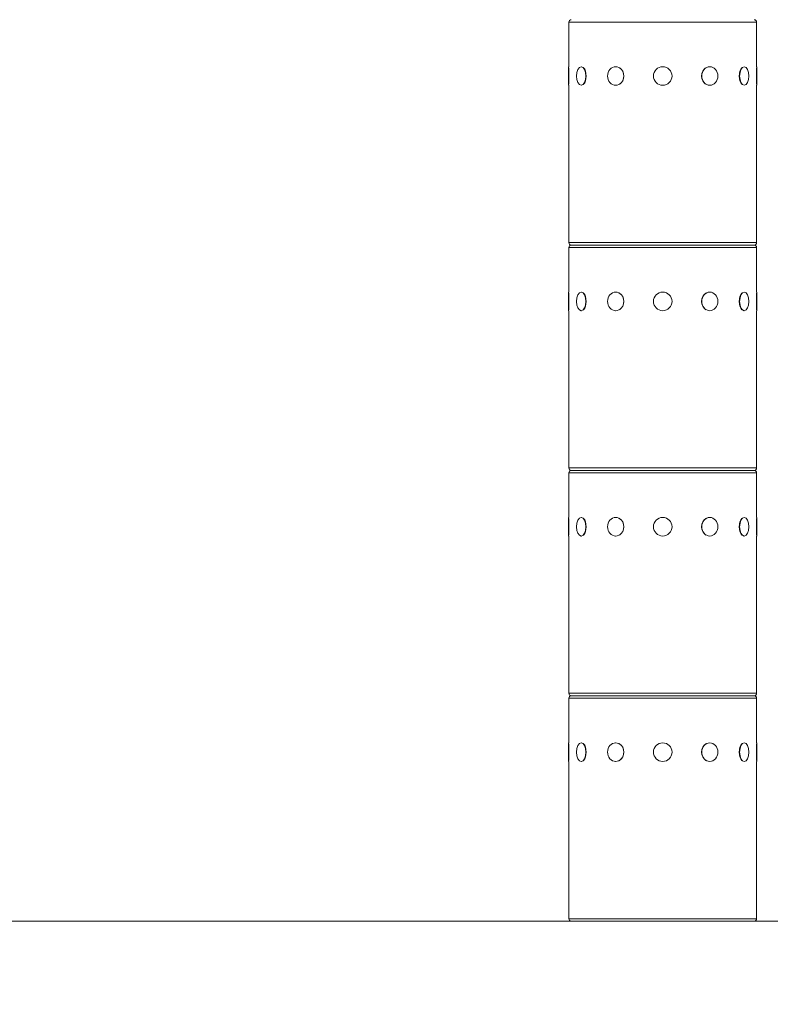
# Model space of a CAD drawing. Extents: x 0 to 25200, y -53460 to 17820.
# Drawn here: x 12371 to 12878, y -14392 to -13726 of the extents above; entities that cross this region are included whole.
import ezdxf

# ---------------------------------------------------------------- set-up
doc = ezdxf.new("R2010")
doc.units = 0
doc.header["$MEASUREMENT"] = 0
doc.header["$PDMODE"] = 1
doc.layers.get('0').update_dxf_attribs({"linetype": 'CONTINUOUS'})
doc.layers.get('DefPoints').update_dxf_attribs({"linetype": 'CONTINUOUS'})
for name, color, linetype, lineweight in [('FRAM3', 1, 'CONTINUOUS', 50), ('外形線', 7, 'CONTINUOUS', 18), ('寸法線', 3, 'CONTINUOUS', 18)]:
    doc.layers.add(name, color=color, linetype=linetype, lineweight=lineweight)
doc.styles.get("Standard").update_dxf_attribs({"font": 'TXT.SHX', "bigfont": 'bigfont.shx'})
doc.dimstyles.new('60ベース', dxfattribs={"dimscale": 60, "dimtxt": 3, "dimasz": 3, "dimexe": 0, "dimexo": 1, "dimgap": 1, "dimtad": 3, "dimdec": 1, "dimdsep": 46, "dimtxsty": 'STANDARD', "dimblk": 'DOTSMALL', "dimcen": 0, "dimclrd": 256, "dimclre": 256, "dimclrt": 7, "dimadec": 3, "dimazin": 2, "dimtfac": 1, "dimtdec": 1, "dimtix": 1, "dimtmove": 2, "dimatfit": 2, "dimldrblk": 'OPEN', "dimfxl": 1, "dimtolj": 1, "dimlwd": -1, "dimlwe": -1, "dimarcsym": 0})

# ---------------------------------------------------------------- blocks, each defined once
blk = doc.blocks.new('_DotSmall')
at = {"layer": 'FRAM3', "color": 0, "const_width": 0.5}
blk.add_lwpolyline([(-0.0625, 0, 1), (0.0625, 0, 1)], format="xyb", close=True, dxfattribs=at)
blk = doc.blocks.new('*D6')
at = {"layer": 'DefPoints', "color": 0}
for p in [(7570.29, -12507.06), (13369.1, -14335.86), (14869.1, -14335.86)]:
    blk.add_point(p, dxfattribs=at)
at = {"layer": '寸法線'}
for p, q in [((7630.29, -12507.06), (14869.1, -12507.06)), ((14869.1, -12507.06), (14869.1, -14335.86)), ((13429.1, -14335.86), (14869.1, -14335.86))]:
    blk.add_line(p, q, dxfattribs=at)
at = {"layer": '寸法線', "xscale": 180, "yscale": 180, "zscale": 180}
for p, rotation in [((14869.1, -12507.06), 90), ((14869.1, -14335.86), 270)]:
    blk.add_blockref('_DotSmall', p, dxfattribs=dict(at, rotation=rotation))
at = {"layer": '寸法線', "color": 7, "insert": (14719.1, -13421.46), "char_height": 180, "attachment_point": 5, "rotation": 90}
blk.add_mtext('\\A1;1828', dxfattribs=at)
blk = doc.blocks.new('_OPEN')
at = {"color": 0, "linetype": 'ByBlock'}
for p, q in [((-1, 0.1667), (0, 0)), ((0, 0), (-1, -0.1667)), ((0, 0), (-1, 0))]:
    blk.add_line(p, q, dxfattribs=at)
blk = doc.blocks.new('*D7')
at = {"layer": 'DefPoints', "color": 0}
for p in [(10303.7, -12811.86), (13369.1, -14335.86), (14369.1, -14335.86)]:
    blk.add_point(p, dxfattribs=at)
at = {"layer": '寸法線'}
for p, q in [((10363.7, -12811.86), (14369.1, -12811.86)), ((14369.1, -12811.86), (14369.1, -14335.86)), ((13429.1, -14335.86), (14369.1, -14335.86))]:
    blk.add_line(p, q, dxfattribs=at)
at = {"layer": '寸法線', "xscale": 180, "yscale": 180, "zscale": 180}
for p, rotation in [((14369.1, -12811.86), 90), ((14369.1, -14335.86), 270)]:
    blk.add_blockref('_DotSmall', p, dxfattribs=dict(at, rotation=rotation))
at = {"layer": '寸法線', "color": 7, "insert": (14219.1, -13573.86), "char_height": 180, "attachment_point": 5, "rotation": 90}
blk.add_mtext('\\A1;1524', dxfattribs=at)
blk = doc.blocks.new('*D10')
at = {"layer": 'DefPoints', "color": 0}
for p in [(8170.83, -13421.46), (13369.1, -14335.86), (13869.1, -14335.86)]:
    blk.add_point(p, dxfattribs=at)
at = {"layer": '寸法線'}
for p, q in [((8230.83, -13421.46), (13869.1, -13421.46)), ((13869.1, -13421.46), (13869.1, -14335.86)), ((13429.1, -14335.86), (13869.1, -14335.86))]:
    blk.add_line(p, q, dxfattribs=at)
at = {"layer": '寸法線', "xscale": 180, "yscale": 180, "zscale": 180}
for p, rotation in [((13869.1, -13421.46), 90), ((13869.1, -14335.86), 270)]:
    blk.add_blockref('_DotSmall', p, dxfattribs=dict(at, rotation=rotation))
at = {"layer": '寸法線', "color": 7, "insert": (13719.1, -13878.66), "char_height": 180, "attachment_point": 5, "rotation": 90}
blk.add_mtext('\\A1;914', dxfattribs=at)
blk = doc.blocks.new('*D39')
at = {"layer": 'DefPoints', "color": 0}
for p in [(12805.6, -8710), (12805.6, -11591.44), (4240, -13996.48)]:
    blk.add_point(p, dxfattribs=at)
at = {"layer": '寸法線'}
for p, q in [((4240, -13936.48), (4240, -8710)), ((4240, -8710), (12805.6, -8710)), ((12805.6, -11531.44), (12805.6, -8710))]:
    blk.add_line(p, q, dxfattribs=at)
at = {"layer": '寸法線', "xscale": 180, "yscale": 180, "zscale": 180, "rotation": 180}
blk.add_blockref('_DotSmall', (4240, -8710), dxfattribs=at)
at = {"layer": '寸法線', "xscale": 180, "yscale": 180, "zscale": 180}
blk.add_blockref('_DotSmall', (12805.6, -8710), dxfattribs=at)
at = {"layer": '寸法線', "color": 7, "insert": (8522.8, -8560), "char_height": 180, "attachment_point": 5}
blk.add_mtext('\\A1;8565', dxfattribs=at)

msp = doc.modelspace()

# ---------------------------------------------------------------- linework, layer by layer
at = {"layer": '外形線', "extrusion": (0, 1, 0)}
for p, q in [((12869.09573967, -13727.91422215), (12742.09573967, -13727.91422215)), ((12742.09573967, -13758.07672215), (12742.09573967, -13727.91422215)), ((12869.09573967, -13758.07672215), (12869.09573967, -13727.91422215)), ((12741.90523968, -13770.64972215), (12741.90523968, -13758.07672215)), ((12741.90523968, -13758.07672215), (12742.09573967, -13758.07672215)), ((12742.15923968, -13758.75433505), (12742.15923968, -13769.97210925)), ((12750.4381487, -13758.07672215), (12750.60312653, -13758.07672215)), ((12773.75048968, -13758.07672215), (12773.84573967, -13758.07672215)), ((12837.44098967, -13758.07672215), (12837.34573967, -13758.07672215)), ((12860.75333065, -13758.07672215), (12860.58835281, -13758.07672215)), ((12869.03223968, -13769.97210925), (12869.03223968, -13758.75433505)), ((12869.28623968, -13758.07672215), (12869.09573967, -13758.07672215)), ((12869.28623968, -13758.07672215), (12869.28623968, -13770.64972215)), ((12741.90523968, -13770.64972215), (12742.09573967, -13770.64972215)), ((12742.09573967, -13877.01222215), (12742.09573967, -13770.64972215)), ((12750.4381487, -13770.64972215), (12750.60312653, -13770.64972215)), ((12773.75048968, -13770.64972215), (12773.84573967, -13770.64972215)), ((12837.44098967, -13770.64972215), (12837.34573967, -13770.64972215)), ((12860.75333065, -13770.64972215), (12860.58835281, -13770.64972215)), ((12869.09573967, -13877.01222215), (12869.09573967, -13770.64972215)), ((12869.28623968, -13770.64972215), (12869.09573967, -13770.64972215)), ((12742.09573967, -13877.01222215), (12869.09573967, -13877.01222215)), ((12869.09573967, -13880.31422215), (12742.09573967, -13880.31422215)), ((12742.09573967, -13910.47672215), (12742.09573967, -13880.31422215)), ((12743.74673968, -13878.66322215), (12867.44473968, -13878.66322215)), ((12867.44473968, -13878.66322215), (12743.74673968, -13878.66322215)), ((12869.09573967, -13910.47672215), (12869.09573967, -13880.31422215)), ((12741.90523968, -13923.04972215), (12741.90523968, -13910.47672215)), ((12741.90523968, -13910.47672215), (12742.09573967, -13910.47672215)), ((12742.15923968, -13911.15433505), (12742.15923968, -13922.37210925)), ((12750.4381487, -13910.47672215), (12750.60312653, -13910.47672215)), ((12773.75048968, -13910.47672215), (12773.84573967, -13910.47672215)), ((12837.44098967, -13910.47672215), (12837.34573967, -13910.47672215)), ((12860.75333065, -13910.47672215), (12860.58835281, -13910.47672215)), ((12869.03223968, -13922.37210925), (12869.03223968, -13911.15433505)), ((12869.28623968, -13910.47672215), (12869.09573967, -13910.47672215)), ((12869.28623968, -13910.47672215), (12869.28623968, -13923.04972215)), ((12741.90523968, -13923.04972215), (12742.09573967, -13923.04972215)), ((12742.09573967, -14029.41222215), (12742.09573967, -13923.04972215)), ((12750.4381487, -13923.04972215), (12750.60312653, -13923.04972215)), ((12773.75048968, -13923.04972215), (12773.84573967, -13923.04972215)), ((12837.44098967, -13923.04972215), (12837.34573967, -13923.04972215)), ((12860.75333065, -13923.04972215), (12860.58835281, -13923.04972215)), ((12869.09573967, -14029.41222215), (12869.09573967, -13923.04972215)), ((12869.28623968, -13923.04972215), (12869.09573967, -13923.04972215)), ((12742.09573967, -14029.41222215), (12869.09573967, -14029.41222215)), ((12869.09573967, -14032.71422215), (12742.09573967, -14032.71422215)), ((12742.09573967, -14062.87672215), (12742.09573967, -14032.71422215)), ((12743.74673968, -14031.06322215), (12867.44473968, -14031.06322215)), ((12867.44473968, -14031.06322215), (12743.74673968, -14031.06322215)), ((12869.09573967, -14062.87672215), (12869.09573967, -14032.71422215)), ((12741.90523968, -14075.44972215), (12741.90523968, -14062.87672215)), ((12741.90523968, -14062.87672215), (12742.09573967, -14062.87672215)), ((12742.15923968, -14063.55433505), (12742.15923968, -14074.77210925)), ((12750.4381487, -14062.87672215), (12750.60312653, -14062.87672215)), ((12773.75048968, -14062.87672215), (12773.84573967, -14062.87672215)), ((12837.44098967, -14062.87672215), (12837.34573967, -14062.87672215)), ((12860.75333065, -14062.87672215), (12860.58835281, -14062.87672215)), ((12869.03223968, -14074.77210925), (12869.03223968, -14063.55433505)), ((12869.28623968, -14062.87672215), (12869.09573967, -14062.87672215)), ((12869.28623968, -14062.87672215), (12869.28623968, -14075.44972215)), ((12741.90523968, -14075.44972215), (12742.09573967, -14075.44972215)), ((12742.09573967, -14181.81222215), (12742.09573967, -14075.44972215)), ((12750.4381487, -14075.44972215), (12750.60312653, -14075.44972215)), ((12773.75048968, -14075.44972215), (12773.84573967, -14075.44972215)), ((12837.44098967, -14075.44972215), (12837.34573967, -14075.44972215)), ((12860.75333065, -14075.44972215), (12860.58835281, -14075.44972215)), ((12869.09573967, -14181.81222215), (12869.09573967, -14075.44972215)), ((12869.28623968, -14075.44972215), (12869.09573967, -14075.44972215)), ((12742.09573967, -14181.81222215), (12869.09573967, -14181.81222215)), ((12869.09573967, -14185.11422215), (12742.09573967, -14185.11422215)), ((12742.09573967, -14215.27672215), (12742.09573967, -14185.11422215)), ((12743.74673968, -14183.46322215), (12867.44473968, -14183.46322215)), ((12867.44473968, -14183.46322215), (12743.74673968, -14183.46322215)), ((12869.09573967, -14215.27672215), (12869.09573967, -14185.11422215)), ((12741.90523968, -14227.84972215), (12741.90523968, -14215.27672215)), ((12741.90523968, -14215.27672215), (12742.09573967, -14215.27672215)), ((12750.4381487, -14215.27672215), (12750.60312653, -14215.27672215)), ((12773.75048968, -14215.27672215), (12773.84573967, -14215.27672215)), ((12837.44098967, -14215.27672215), (12837.34573967, -14215.27672215)), ((12860.75333065, -14215.27672215), (12860.58835281, -14215.27672215)), ((12869.28623968, -14215.27672215), (12869.09573967, -14215.27672215)), ((12869.28623968, -14215.27672215), (12869.28623968, -14227.84972215)), ((12742.15923968, -14215.95433505), (12742.15923968, -14227.17210925)), ((12869.03223968, -14227.17210925), (12869.03223968, -14215.95433505)), ((12741.90523968, -14227.84972215), (12742.09573967, -14227.84972215)), ((12742.09573967, -14334.21222215), (12742.09573967, -14227.84972215)), ((12750.4381487, -14227.84972215), (12750.60312653, -14227.84972215)), ((12773.75048968, -14227.84972215), (12773.84573967, -14227.84972215)), ((12837.44098967, -14227.84972215), (12837.34573967, -14227.84972215)), ((12860.75333065, -14227.84972215), (12860.58835281, -14227.84972215)), ((12869.09573967, -14334.21222215), (12869.09573967, -14227.84972215)), ((12869.28623968, -14227.84972215), (12869.09573967, -14227.84972215)), ((12742.09573967, -14334.21222215), (12869.09573967, -14334.21222215)), ((12867.44473968, -14335.86322215), (12743.74673968, -14335.86322215))]:
    msp.add_line(p, q, dxfattribs=at)
at = {"layer": '外形線'}
msp.add_line((13369.09573967, -14335.86322215), (3539.77665703, -14335.86322215), dxfattribs=at)
at = {"layer": '外形線', "extrusion": (-2e-16, 0, -1)}
for centre in [(-12805.59573967, -13764.36322215), (-12805.59573967, -13916.76322215), (-12805.59573967, -14069.16322215), (-12805.59573967, -14221.56322215)]:
    msp.add_circle(centre, 6.2865, dxfattribs=at)
for centre, start, end in [((-12743.74673968, -13727.91422215), 0, 90), ((-12867.44473968, -13727.91422215), 90, 180), ((-12743.74673968, -13877.01222215), 270, 0), ((-12743.74673968, -13880.31422215), 0, 90), ((-12867.44473968, -13877.01222215), 180, 270), ((-12867.44473968, -13880.31422215), 90, 180), ((-12743.74673968, -14029.41222215), 270, 0), ((-12867.44473968, -14029.41222215), 180, 270), ((-12743.74673968, -14032.71422215), 0, 90), ((-12867.44473968, -14032.71422215), 90, 180), ((-12743.74673968, -14181.81222215), 270, 0), ((-12867.44473968, -14181.81222215), 180, 270), ((-12743.74673968, -14185.11422215), 0, 90), ((-12867.44473968, -14185.11422215), 90, 180), ((-12743.74673968, -14334.21222215), 270, 0), ((-12867.44473968, -14334.21222215), 180, 270)]:
    msp.add_arc(centre, 1.651, start, end, dxfattribs=at)
for centre, ratio in [((12750.4381487, -13764.36322215), 0.5), ((12773.75048968, -13764.36322215), 0.8660254038), ((12837.44098967, -13764.36322215), 0.8660254038), ((12860.75333065, -13764.36322215), 0.5), ((12750.4381487, -13916.76322215), 0.5), ((12773.75048968, -13916.76322215), 0.8660254038), ((12837.44098967, -13916.76322215), 0.8660254038), ((12860.75333065, -13916.76322215), 0.5), ((12750.4381487, -14069.16322215), 0.5), ((12773.75048968, -14069.16322215), 0.8660254038), ((12837.44098967, -14069.16322215), 0.8660254038), ((12860.75333065, -14069.16322215), 0.5), ((12750.4381487, -14221.56322215), 0.5), ((12773.75048968, -14221.56322215), 0.8660254038), ((12837.44098967, -14221.56322215), 0.8660254038), ((12860.75333065, -14221.56322215), 0.5)]:
    msp.add_ellipse(centre, major_axis=(0, 6.2865), ratio=ratio, start_param=-1.5707963268, end_param=4.7123889804, dxfattribs=at)
at = {"layer": '外形線'}
for centre, ratio, start_param, end_param in [((12750.65811915, -13764.36322215), 0.5, 3.6101705862, 5.8146073745), ((12773.87748967, -13764.36322215), 0.8660254038, 3.6101705862, 5.8146073746), ((12837.31398967, -13764.36322215), 0.8660254038, 0.4685779326, 2.673014721), ((12860.5333602, -13764.36322215), 0.5, 0.4685779326, 2.673014721), ((12750.65811915, -13916.76322215), 0.5, 3.6101705862, 5.8146073745), ((12773.87748967, -13916.76322215), 0.8660254038, 3.6101705862, 5.8146073746), ((12837.31398967, -13916.76322215), 0.8660254038, 0.4685779326, 2.673014721), ((12860.5333602, -13916.76322215), 0.5, 0.4685779326, 2.673014721), ((12750.65811915, -14069.16322215), 0.5, 3.6101705862, 5.8146073746), ((12773.87748967, -14069.16322215), 0.8660254038, 3.6101705862, 5.8146073746), ((12837.31398967, -14069.16322215), 0.8660254038, 0.4685779326, 2.673014721), ((12860.5333602, -14069.16322215), 0.5, 0.4685779326, 2.673014721), ((12750.65811915, -14221.56322215), 0.5, 3.6101705862, 5.8146073746), ((12773.87748967, -14221.56322215), 0.8660254038, 3.6101705863, 5.8146073745), ((12837.31398967, -14221.56322215), 0.8660254038, 0.4685779327, 2.6730147209), ((12860.5333602, -14221.56322215), 0.5, 0.4685779326, 2.673014721)]:
    msp.add_ellipse(centre, major_axis=(0, 6.2865), ratio=ratio, start_param=start_param, end_param=end_param, dxfattribs=at)

# ---------------------------------------------------------------- dimensions: what is measured, and where the dimension line sits
at = {"layer": '寸法線'}
dim = msp.add_linear_dim(base=(12805.5957908, -8710), p1=(4240, -13996.48057296), p2=(12805.5957908, -11591.43741201), text='8565', dimstyle='60ベース', override={"dimdec": 0}, dxfattribs=at)
dim.commit()
dim.dimension.update_dxf_attribs({"geometry": '*D39', "text_midpoint": (8522.7978954, -8560)})
dim = msp.add_linear_dim(base=(14869.09573967, -14335.86322215), p1=(7570.28958868, -12507.06322215), p2=(13369.09573967, -14335.86322215), angle=90, text='1828', dimstyle='60ベース', override={"dimdec": 6}, dxfattribs=at)
dim.commit()
dim.dimension.update_dxf_attribs({"geometry": '*D6', "text_midpoint": (14719.09573967, -13421.46322215)})
for base, p1, p2, override, picture, middle in [((14369.0957396744, -14335.8632221494), (10303.695739674, -12811.8632221494), (13369.095739674, -14335.8632221494), {"dimdec": 6}, '*D7', (14219.0957396744, -13573.8632221494)), ((13869.09573967, -14335.86322215), (8170.82870315, -13421.46322215), (13369.09573967, -14335.86322215), {"dimdec": 0}, '*D10', (13719.09573967, -13878.66322215))]:
    dim = msp.add_linear_dim(base=base, p1=p1, p2=p2, angle=90, dimstyle='60ベース', override=override, dxfattribs=at)
    dim.commit()
    dim.dimension.update_dxf_attribs({"geometry": picture, "text_midpoint": middle})

doc.saveas('drawing.dxf')
